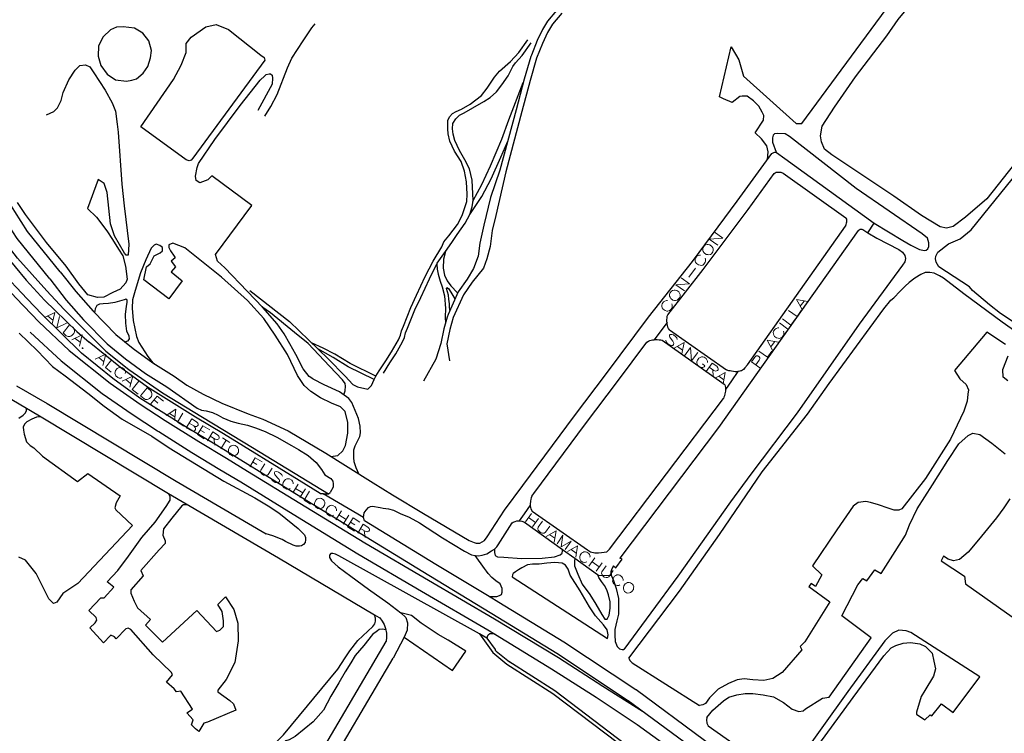
# Model space of a CAD drawing. Units: millimetres. Extents: x 81 to 10712, y -2487 to 7603.
# Drawn here: x 7633 to 8105, y 2529 to 2871 of the extents above; entities that cross this region are included whole.
import ezdxf

# ---------------------------------------------------------------- set-up
doc = ezdxf.new("R2010")
doc.units = ezdxf.units.MM
doc.layers.add('CAMINO_PRINCIPAL', color=2, linetype='Continuous', lineweight=25)
doc.layers.add('TOPONIMIA', color=8, linetype='Continuous', lineweight=9)

msp = doc.modelspace()

# ---------------------------------------------------------------- linework, layer by layer
at = {"layer": 'CAMINO_PRINCIPAL'}
for points in [[(7991.51, 2803.89), (7991.88, 2807.49), (7991.23, 2810.35), (7988.74, 2813.76), (7985.6, 2816.53), (7989.66, 2822.72), (7989.85, 2824.93), (7989.02, 2826.5), (7987.35, 2829.36), (7985.32, 2831.49), (7984.86, 2831.95), (7981.81, 2834.17), (7979.32, 2834.17), (7978.31, 2833.98), (7974.61, 2831.21), (7970.46, 2832.96), (7968.61, 2833.8), (7974.15, 2857.89), (7977.85, 2851.61), (7979.97, 2843.77), (8005.26, 2821.15), (8007.94, 2821.15), (8057.88, 2888.91), (8067.39, 2885.03)], [(8129.7, 2827.98), (8110.04, 2801.67), (8096.75, 2784.96), (8086.5, 2776.19), (8080.5, 2771.67), (8077.36, 2770.84), (8074.31, 2771.48), (8065.36, 2777.02), (8052.07, 2786.25), (8022.34, 2806.01), (8018.93, 2808.78), (8017.45, 2812.29), (8016.99, 2815.24), (8017.82, 2819.76), (8023.63, 2828.9), (8033.7, 2843.49), (8048.83, 2863.06), (8054.19, 2871), (8058.9, 2876.54), (8067.39, 2885.03)], [(7890.42, 2875.34), (7885.99, 2870.08), (7883.59, 2866.2), (7881.1, 2860.94), (7878.33, 2853.92), (7878.05, 2853.18), (7874.92, 2842.38), (7871.04, 2827.61), (7863.19, 2798.72), (7858.76, 2785.61), (7855.53, 2772.31), (7853.59, 2763.73), (7852.76, 2757.45), (7850.54, 2751.54), (7847.5, 2746.47), (7843.25, 2740.37), (7838.36, 2729.48), (7837.99, 2728.28), (7836.42, 2722.65), (7834.85, 2715.63), (7832.45, 2708.06), (7826.54, 2697.45)], [(7645.98, 2740.84), (7631.85, 2756.44), (7623.08, 2767.7), (7615.7, 2777.21), (7609.42, 2785.33), (7604.9, 2792.16), (7599.17, 2801.67), (7594.47, 2811.18), (7591.05, 2820.04), (7587.63, 2829.64), (7584.77, 2839.06), (7581.26, 2850.6), (7578.22, 2858.07), (7573.79, 2865.09), (7568.99, 2872.01)], [(7647.45, 2746.65), (7631.76, 2765.95), (7625.58, 2775.45), (7617.54, 2788.29), (7610.34, 2801.86), (7610.16, 2802.13), (7609.79, 2802.78), (7603.79, 2815.52), (7597.24, 2830.75), (7590.87, 2848.47), (7586.99, 2859.64), (7582.47, 2869.06), (7578.96, 2874.97)], [(7652.44, 2749.97), (7636.65, 2769.36), (7630.56, 2778.87), (7622.53, 2791.61), (7615.33, 2805.18), (7609.33, 2817.83), (7602.77, 2833.06), (7596.4, 2850.87), (7592.43, 2861.95), (7592.43, 2862.04), (7588, 2871.46)], [(7892.92, 2873.95), (7888.49, 2868.69), (7886.09, 2864.72), (7883.59, 2859.46), (7880.82, 2852.44), (7877.68, 2841.73), (7873.81, 2826.87), (7866.05, 2797.98), (7861.35, 2776.93), (7859.59, 2769.82), (7858.58, 2762.16), (7857.01, 2756.16), (7855.44, 2751.64), (7849.99, 2744.99), (7845.74, 2738.99), (7840.85, 2728), (7839.28, 2722.37), (7837.71, 2715.45), (7839.1, 2707.23)], [(7684.1, 2841.46), (7686.69, 2841.83), (7689, 2842.57), (7692.13, 2845.15), (7694.44, 2848.38), (7695.64, 2852.54), (7696.1, 2856.04), (7694.9, 2860.66), (7691.95, 2864.35), (7687.98, 2866.84), (7682.53, 2867.4), (7679.39, 2867.31), (7676.44, 2865.92), (7672.93, 2862.69), (7670.81, 2858.26), (7670.53, 2853.37), (7671.82, 2848.84), (7674.96, 2844.78), (7678.93, 2842.01), (7684.1, 2841.46)], [(7712.81, 2803.7), (7691.03, 2819.49), (7706.72, 2842.2), (7710.32, 2849.03), (7712.81, 2855.12), (7712.81, 2859.37), (7715.21, 2862.51), (7722.14, 2867.4), (7727.21, 2868.6), (7733.12, 2866.2), (7748.54, 2853.92), (7750.2, 2852.72), (7750.48, 2851.52), (7715.95, 2804.53), (7715.12, 2803.42), (7714.29, 2803.15), (7712.81, 2803.7)], [(7750.57, 2824.66), (7753.43, 2829.18), (7756.38, 2835), (7761.37, 2847.83), (7763.4, 2852.35), (7768.85, 2860.75), (7773, 2867.03), (7774.66, 2868.88)], [(7799.96, 2693.76), (7801.71, 2695.51), (7802.91, 2698.37), (7803.74, 2699.94), (7805.4, 2702.43), (7808.54, 2707.33), (7811.31, 2711.66), (7814.54, 2717.39), (7815.56, 2719.51), (7816.02, 2721.73), (7816.94, 2723.85), (7820.54, 2732.8), (7823.31, 2738.71), (7827.47, 2747.67), (7831.16, 2755.05), (7835.31, 2761.98), (7836.42, 2764.28), (7838.82, 2767.24), (7842.88, 2772.68), (7845.19, 2776.93), (7847.41, 2783.67), (7847.5, 2787.18), (7847.22, 2793.18), (7846.3, 2798.25), (7844.64, 2802.78), (7841.5, 2807.86), (7839.19, 2812.56), (7838.45, 2816.07), (7838.27, 2818.56), (7838.27, 2820.78), (7838.27, 2822.44), (7839.01, 2824.2), (7840.48, 2825.95), (7842.24, 2826.87), (7844.82, 2827.89), (7848.98, 2830.38), (7854.42, 2834.53), (7857.19, 2838.04), (7860.61, 2843.3), (7863.01, 2846.17), (7868.27, 2850.78), (7872.24, 2855.12), (7876.58, 2861.21)], [(7807.34, 2701.42), (7810.48, 2706.31), (7813.25, 2710.65), (7816.57, 2716.37), (7817.5, 2718.5), (7817.96, 2720.71), (7818.88, 2722.93), (7822.48, 2731.79), (7825.25, 2737.7), (7829.4, 2746.65), (7833.1, 2754.04), (7837.16, 2759.67), (7840.21, 2764.01), (7842.79, 2767.88), (7846.58, 2773.33), (7848.88, 2777.39), (7849.9, 2781.08), (7850.36, 2784.22), (7850.18, 2787.36), (7849.9, 2793.92), (7848.61, 2799.27), (7846.48, 2803.61), (7843.81, 2808.13), (7841.68, 2812.93), (7840.85, 2815.89), (7840.57, 2818.56), (7840.67, 2821.15), (7842.14, 2823.36), (7843.9, 2825.12), (7846.02, 2826.13), (7850.18, 2828.53), (7855.53, 2831.67), (7858.58, 2833.52), (7861.62, 2836.2), (7864.21, 2839.61), (7867.16, 2843.86), (7869.47, 2848.47), (7870.67, 2850.23), (7873.9, 2853.74), (7878.24, 2859.83)], [(7645.88, 2825.3), (7649.39, 2826.78), (7651.05, 2828.53), (7652.81, 2832.13), (7653.82, 2835.92), (7656.5, 2842.01), (7659.64, 2846.72), (7661.86, 2848.94), (7664.44, 2849.21), (7666.66, 2848.2), (7668.5, 2845.43), (7673.95, 2837.12), (7677.36, 2831.03), (7678.93, 2827.06), (7679.67, 2820.69), (7680.13, 2816.9), (7681.89, 2791.98), (7682.99, 2781.64), (7685.3, 2763.18), (7685.03, 2758.01), (7684.01, 2757.91), (7683.27, 2758.93), (7678.38, 2767.24), (7676.44, 2772.96), (7674.96, 2788.01), (7673.49, 2792.35), (7670.53, 2794.29), (7665.55, 2780.25), (7669.79, 2776.1), (7674.78, 2769.55), (7677.46, 2765.39), (7680.41, 2760.87), (7682.35, 2757.64), (7683.73, 2752.74), (7684.47, 2746.37), (7683.83, 2744.62), (7681.15, 2741.67), (7677.64, 2740), (7673.3, 2737.88), (7670.35, 2737.7), (7665.64, 2738.99), (7661.3, 2744.25), (7655.3, 2752.65), (7645.88, 2764.01), (7635.73, 2777.48), (7631.85, 2783.12)], [(7718.63, 2801.95), (7726.47, 2813.39), (7738.66, 2829.73), (7748.35, 2841.92), (7750.57, 2843.95), (7751.21, 2844.6), (7752.6, 2844.87), (7753.15, 2844.87), (7754.08, 2844.32), (7754.26, 2842.84), (7753.98, 2839.98), (7747.15, 2827.24)], [(7850.18, 2783.3), (7850.36, 2784.22), (7854.61, 2791.79), (7858.76, 2800.84), (7864.11, 2813.49), (7867.53, 2822.9), (7874.45, 2840.72)], [(8073.21, 2759.39), (8078.38, 2763.45), (8083.91, 2765.85), (8089.27, 2770.1), (8114.93, 2801.95), (8132.47, 2824.1)], [(8068.5, 2760.96), (8068.96, 2762.16), (8068.96, 2763.82), (8068.31, 2766.04), (8065.64, 2768.25), (8034.06, 2789.85), (8002.12, 2814.87), (8000.09, 2816.07), (7996.22, 2816.35), (7994.83, 2816.16), (7994.19, 2815.52), (7993.91, 2814.23), (7993.91, 2812.19), (7995.66, 2807.3)], [(7492.83, 2810.26), (7513.78, 2806.56), (7536.68, 2802.5), (7550.06, 2799.09), (7550.71, 2798.9), (7562.89, 2794.84), (7568.25, 2792.62), (7578.31, 2787.55), (7578.68, 2787.36), (7579.42, 2786.81), (7586.34, 2782.19), (7595.85, 2774.9), (7606.74, 2764.56), (7613.85, 2757.27), (7622.99, 2746.19), (7631.21, 2737.33), (7642.19, 2725.97)], [(7493.11, 2812.01), (7525.51, 2806.66), (7550.8, 2801.67), (7561.05, 2798.35), (7572.59, 2793.64), (7580.53, 2789.21), (7589.11, 2783.85), (7598.44, 2777.02), (7607.3, 2768.44), (7614.87, 2760.41), (7623.54, 2750.81), (7636.56, 2737.05), (7643.58, 2729.67)], [(7848.88, 2777.39), (7854.61, 2786.07), (7859.04, 2794.56), (7863.65, 2804.9), (7866.98, 2812.56)], [(7857.19, 2622.86), (7865.41, 2635.6), (7874.27, 2647.51), (7899.01, 2680.92), (7914.33, 2701.23), (7934.55, 2728.28), (7955.51, 2754.96), (7977.01, 2783.76), (7993.63, 2806.75)], [(7993.63, 2806.75), (7994, 2806.93), (7994.55, 2807.21), (7995.11, 2807.3), (7995.66, 2807.3), (7995.94, 2807.21), (7999.82, 2804.26), (8042.74, 2773.33)], [(7795.62, 2653.14), (7794.33, 2656), (7793.4, 2658.77), (7793.22, 2660.98), (7793.22, 2664.58), (7793.77, 2666.52), (7794.88, 2668.74), (7796.08, 2670.95), (7796.36, 2672.71), (7796.17, 2675.94), (7795.43, 2679.63), (7792.2, 2687.29), (7790.82, 2689.14), (7786.39, 2692.37), (7778.91, 2695.69), (7773.65, 2698.46), (7773.46, 2698.65), (7771.8, 2699.76), (7768.85, 2703.36), (7765.34, 2710.37), (7762.57, 2715.45), (7759.71, 2720.25), (7756.48, 2725.05), (7749.55, 2732.9), (7742.08, 2740.74), (7731.28, 2751.82), (7727.86, 2755.05), (7726.84, 2758.19), (7744.29, 2781.73), (7725.09, 2795.95), (7723.15, 2794.01), (7719.27, 2792.62), (7717.52, 2793.82), (7717.34, 2795.76), (7718.07, 2799.92), (7718.63, 2801.95)], [(7943.69, 2729.3), (7960.77, 2751.08), (7982.28, 2779.88), (7994.74, 2797.05)], [(7994.74, 2797.05), (7995.75, 2797.7), (7996.49, 2797.79), (7997.14, 2797.79), (7997.88, 2797.7), (7999.08, 2797.33)], [(7999.08, 2797.33), (8029.17, 2775.82), (8029.17, 2775.64), (8029.36, 2775.27), (8029.36, 2774.81), (8029.36, 2774.35), (8029.36, 2773.79), (8029.26, 2773.24), (8029.17, 2772.68), (8029.08, 2772.41), (8028.9, 2771.95), (8028.9, 2771.85)], [(7980.71, 2703.91), (7981.91, 2705.39), (8028.9, 2771.85)], [(8039.7, 2768.62), (8042.74, 2773.33), (8056.5, 2765.02), (8060.28, 2762.81), (8064.44, 2760.59)], [(8034.99, 2769.73), (7968.06, 2675.29), (7920.8, 2612.7)], [(8034.99, 2769.73), (8036, 2770.38), (8036.37, 2770.38), (8036.74, 2770.38), (8037.3, 2770.19)], [(8037.3, 2770.19), (8039.7, 2768.62)], [(8039.7, 2768.62), (8044.03, 2766.13), (8054.56, 2760.68)], [(7620.04, 2765.11), (7636.01, 2746.01), (7644.78, 2736.31), (7660.38, 2721.27), (7666.29, 2716.19)], [(7782.14, 2661.45), (7785.56, 2661.91), (7787.86, 2664.12), (7789.25, 2666.62), (7790.36, 2672.62), (7790.36, 2677.69), (7788.97, 2682.95), (7786.76, 2685.26), (7782.51, 2686.92), (7777.16, 2689.51), (7772.63, 2692.56), (7769.31, 2695.42), (7766.17, 2700.22), (7761.37, 2710.28), (7755.46, 2719.6), (7750.11, 2727.63), (7742.26, 2736.13), (7729.8, 2747.39), (7712.07, 2761.42), (7706.44, 2763.73), (7704.5, 2762.9), (7704.5, 2761.61), (7705.24, 2759.94), (7707.09, 2757.45), (7707.55, 2756.71), (7705.61, 2755.05), (7707.64, 2752.37), (7705.61, 2749.97), (7710.87, 2745.64), (7704.5, 2736.96), (7692.41, 2746.1), (7693.7, 2752.28), (7695.55, 2753.76), (7697.4, 2757.64), (7700.26, 2759.02), (7701.46, 2760.04), (7701.46, 2761.61), (7700.17, 2762.62), (7698.41, 2763.27), (7697.4, 2762.81), (7696.01, 2761.24), (7693.52, 2755.7), (7690.93, 2749.42), (7688.35, 2741.02), (7687.06, 2736.59), (7686.87, 2732.53), (7687.43, 2726.62), (7688.9, 2718.96), (7690.1, 2716), (7694.35, 2709.36), (7696.84, 2706.31), (7697.4, 2705.94)], [(7837.34, 2759.94), (7837.16, 2759.67), (7836.14, 2755.98), (7836.05, 2751.64), (7836.61, 2748.31), (7837.9, 2745.64), (7839.74, 2743.24), (7842.97, 2739.91)], [(8054.56, 2760.68), (8056.31, 2759.39), (8057.42, 2757.82), (8057.7, 2756.34), (8057.33, 2754.68), (8056.31, 2753.11), (8035.54, 2724.87), (8005.82, 2682.4), (7983.48, 2652.95), (7973.78, 2639.66), (7948.49, 2604.03), (7922.73, 2568.85)], [(8064.44, 2760.59), (8066.84, 2760.22), (8067.57, 2760.41), (8068.5, 2760.96)], [(8088.35, 2742.77), (8073.67, 2752.28), (8072.37, 2754.59), (8072.1, 2756.25), (8072.28, 2757.54), (8073.21, 2759.39)], [(7832.91, 2753.57), (7833.1, 2751.27), (7833.65, 2748.77), (7834.57, 2745.54), (7835.59, 2742.68), (7836.61, 2738.44), (7837.07, 2732.34), (7836.97, 2728.19), (7837.16, 2725.42)], [(7652.44, 2749.97), (7659.82, 2740.47), (7668.13, 2731.05), (7679.12, 2719.88), (7687.33, 2713.14), (7696.84, 2706.31), (7707.09, 2699.85), (7713.18, 2695.6), (7720.94, 2691.36)], [(8085.67, 2739.36), (8075.88, 2746.93), (8074.04, 2748.04), (8071.45, 2749.24), (8069.42, 2749.61), (8067.21, 2749.61), (8065.08, 2748.59), (8062.22, 2746.93), (8059.45, 2744.81), (8057.6, 2743.05), (8055.11, 2740.65)], [(7647.45, 2746.65), (7655.21, 2736.31), (7663.52, 2726.9), (7674.96, 2715.36), (7683.73, 2708.16), (7693.24, 2701.23), (7703.49, 2694.77), (7718.07, 2684.62)], [(7645.98, 2740.84), (7654.1, 2731.97), (7667.02, 2719.14), (7674.23, 2711.94)], [(7743.37, 2740.93), (7762.29, 2726.16), (7780.85, 2708.25), (7788.97, 2699.94), (7792.66, 2695.97), (7794.97, 2694.86), (7799.96, 2693.76)], [(7839.28, 2731.6), (7839.1, 2733.36), (7839.1, 2734.56), (7838.73, 2736.77), (7838.54, 2738.71), (7837.62, 2741.94), (7837.71, 2742.41), (7838.54, 2741.94), (7839.74, 2740.19), (7841.68, 2736.96)], [(7925.04, 2564.61), (7949.32, 2596.83), (7968.52, 2624.06), (7989.02, 2653.97), (8010.8, 2681.75), (8021.14, 2696.43), (8047.36, 2732.25), (8050.68, 2736.31), (8052.16, 2737.51), (8055.11, 2740.65)], [(8169.67, 2673.54), (8170.04, 2674.83), (8170.04, 2676.31), (8169.67, 2677.42), (8169.03, 2679.17), (8168.2, 2680.65), (8143.55, 2697.91), (8127.21, 2709.45), (8104.13, 2725.79), (8085.67, 2739.36)], [(8257.93, 2620.64), (8229.12, 2640.49), (8212.32, 2653.23), (8187.77, 2672.71), (8182.14, 2676.22), (8178.35, 2678.06), (8165.98, 2686.46), (8144.1, 2700.96), (8109.85, 2725.7), (8103.21, 2730.03), (8097.95, 2734.1), (8089.91, 2740.93), (8088.35, 2742.77)], [(7683.27, 2716.46), (7685.03, 2716.83), (7685.58, 2717.85), (7685.4, 2719.14), (7684.38, 2721.54), (7683.92, 2725.33), (7683.73, 2729.48), (7684.1, 2733.45), (7684.47, 2735.3), (7684.47, 2736.31), (7683.83, 2736.87), (7682.99, 2736.59), (7678.66, 2735.2), (7675.52, 2734.74), (7672.93, 2734.65), (7671.27, 2734.47), (7669.98, 2733.73), (7669.15, 2732.16), (7668.87, 2730.31)], [(7662.59, 2710.93), (7643.58, 2729.67)], [(7788.33, 2690.99), (7788.97, 2692.92), (7789.16, 2695.05), (7788.97, 2696.34), (7787.68, 2698.09), (7781.49, 2704.65), (7771.25, 2715.63), (7764.69, 2720.9), (7753.15, 2730.31), (7749.55, 2732.9), (7749.28, 2733.27)], [(7944.52, 2722.19), (7944.15, 2722.74), (7943.78, 2723.48), (7943.6, 2724.31), (7943.41, 2725.05), (7943.41, 2725.6), (7943.32, 2725.97), (7943.32, 2726.99), (7943.41, 2727.82), (7943.5, 2728.65), (7943.69, 2729.3)], [(7642.19, 2725.97), (7656.69, 2712.22), (7676.35, 2696.53), (7690.75, 2686.56), (7702.75, 2678.62), (7718.81, 2668.55), (7732.11, 2660.52), (7742.17, 2654.43), (7767.28, 2639.01), (7798.39, 2620), (7828.94, 2602.09), (7860.7, 2583.53), (7891.26, 2564.98), (7912.58, 2551.32), (7931.6, 2539.31)], [(7943.41, 2725.6), (7940.46, 2721.73), (7937.14, 2717.39)], [(7632.68, 2720.53), (7641.27, 2712.22)], [(7637.95, 2720.99), (7652.81, 2707.33), (7672.56, 2691.63), (7686.96, 2681.66), (7698.97, 2673.72), (7699.24, 2673.54), (7699.61, 2673.35), (7715.58, 2663.29), (7728.87, 2655.17), (7738.94, 2649.17), (7764.05, 2633.75), (7795.16, 2614.64), (7825.71, 2596.83), (7857.47, 2578.27), (7861.16, 2576.06), (7888.02, 2559.62), (7909.35, 2545.96), (7929.01, 2532.94)], [(7944.52, 2722.19), (7971.85, 2702.99)], [(8105.61, 2715.08), (8096.65, 2721.08), (8081.14, 2702.62), (8083.73, 2698.56), (8086.87, 2695.97), (8087.88, 2693.39), (8087.61, 2691.26), (8087.24, 2687.85), (8085.67, 2683.14), (8079.3, 2669.66), (8067.3, 2650.92), (8056.04, 2636.34), (8054.47, 2635.6), (8052.25, 2635.6), (8049.48, 2636.61), (8044.77, 2638.18), (8040.99, 2639.38), (8038.77, 2639.75), (8035.08, 2639.38), (8032.68, 2637.54), (8024.74, 2626.27), (8013.11, 2608.92), (8017.54, 2604.67), (8014.49, 2599.13), (8012.56, 2600.52), (8011.36, 2599.13), (8021.51, 2591.75), (8009.51, 2572.46), (8007.2, 2570.33), (8007.94, 2568.76), (7998.62, 2557.78), (7994.09, 2555.01), (7989.85, 2553.9), (7984.49, 2554.36), (7980.34, 2554.73), (7977.01, 2554.36), (7972.77, 2552.52), (7967.88, 2549.75), (7963.81, 2545.59), (7961.88, 2543.01), (7960.49, 2542.36), (7959.01, 2541.99)], [(7717.34, 2680.19), (7694.26, 2694.68), (7681.24, 2704.09), (7666.29, 2716.19)], [(7803.74, 2699.94), (7791.46, 2706.03), (7784.08, 2710.46), (7778.54, 2713.42), (7772.91, 2715.91)], [(7878.52, 2642.34), (7879.44, 2643.63), (7904.27, 2677.05), (7919.6, 2697.36), (7933.72, 2716.28)], [(7933.72, 2716.28), (7934.46, 2716.74), (7935.2, 2717.02), (7935.84, 2717.2), (7936.4, 2717.3), (7937.14, 2717.39), (7937.14, 2717.48), (7937.97, 2717.48), (7938.7, 2717.48), (7939.54, 2717.39), (7940.46, 2717.3), (7941.01, 2717.2)], [(7941.01, 2717.2), (7969.72, 2696.89), (7970.83, 2696.16)], [(7641.27, 2712.22), (7648.75, 2704.56), (7654.75, 2700.13), (7665.64, 2691.82), (7673.39, 2685.54), (7682.16, 2679.26), (7696.38, 2671.14), (7704.69, 2665.6), (7730.91, 2649.63), (7745.77, 2641.6), (7752.05, 2637.72), (7757.22, 2634.4), (7763.86, 2628.95), (7766.54, 2626.92), (7767.83, 2625.63), (7768.66, 2624.61), (7769.49, 2623.78), (7770.05, 2622.58), (7770.05, 2621.47), (7769.86, 2620.09), (7769.12, 2619.17), (7768.11, 2618.52), (7767.19, 2618.34), (7765.52, 2618.43), (7764.05, 2618.89), (7760.45, 2620.64), (7758.78, 2621.57), (7754.35, 2623.32), (7751.12, 2624.34)], [(8307.96, 2264.68), (8262.45, 2297.54), (8221.65, 2327.45), (8188.32, 2351.55), (8148.81, 2380.81), (8094.53, 2420.6), (8064.34, 2442.48), (8039.51, 2460.57), (8015.69, 2477.83), (7986.06, 2499.43), (7957.54, 2520.11), (7924.76, 2544.3), (7925.13, 2544.02), (7924.95, 2544.11), (7890.52, 2566.92), (7859.31, 2585.93), (7829.22, 2604.3), (7793.31, 2626.18), (7763.58, 2644.46), (7727.31, 2666.8), (7713.64, 2674.92), (7690.56, 2689.42), (7677.55, 2698.83), (7662.59, 2710.93)], [(7674.23, 2711.94), (7685.3, 2703.17), (7701.46, 2692), (7720.57, 2680.28), (7744.66, 2665.69), (7781.03, 2643.54)], [(7802.91, 2698.37), (7790.54, 2704.37), (7783.25, 2708.9), (7775.95, 2712.96)], [(8106.72, 2697.63), (8104.5, 2699.39), (8104.41, 2703.17), (8106.9, 2709.73)], [(7977.38, 2702.16), (7974.25, 2697.63), (7971.38, 2693.48)], [(7980.71, 2703.91), (7980.06, 2703.08), (7979.6, 2702.8), (7979.14, 2702.53), (7978.77, 2702.43), (7978.31, 2702.25), (7977.57, 2702.16), (7977.38, 2702.16), (7976.65, 2702.06), (7976.09, 2702.06), (7975.26, 2702.16), (7974.25, 2702.25), (7973.6, 2702.43), (7972.95, 2702.53), (7972.58, 2702.71), (7971.85, 2702.99)], [(7970.83, 2696.16), (7970.83, 2696.06), (7971.11, 2695.69), (7971.2, 2695.14), (7971.38, 2694.49), (7971.38, 2694.03), (7971.38, 2693.48), (7971.38, 2693.29), (7971.38, 2692.74), (7971.29, 2692.09), (7971.11, 2691.45), (7970.92, 2690.52), (7970.64, 2689.88), (7970.46, 2689.23)], [(7631.48, 2695.23), (7646.07, 2686.83), (7707.92, 2649.63), (7751.12, 2624.34)], [(7720.94, 2691.36), (7729.89, 2687.02), (7742.54, 2681.85), (7749.55, 2679.35), (7761.65, 2673.72), (7779.83, 2662.92), (7789.25, 2657.11), (7802.45, 2648.8), (7811.77, 2642.98), (7826.54, 2634.03), (7848.51, 2621.1), (7850.91, 2620.09), (7851.84, 2619.81), (7852.67, 2619.81), (7853.59, 2619.9), (7854.79, 2620.46), (7855.81, 2621.1), (7857.19, 2622.86)], [(7629.27, 2688.68), (7642.47, 2680.83), (7704.32, 2643.63), (7757.03, 2612.8), (7803.1, 2585.47), (7805.4, 2584.18), (7805.59, 2583.99), (7806.79, 2582.43), (7807.71, 2580.76), (7808.45, 2578.92), (7808.82, 2576.7), (7808.91, 2574.49), (7808.73, 2572.92), (7808.63, 2572.64)], [(7915.72, 2616.95), (7970.46, 2689.23)], [(7632.5, 2679.82), (7634.62, 2681.29), (7635.73, 2682.4), (7636.28, 2683.42), (7636.19, 2684.62)], [(7718.07, 2684.62), (7720.2, 2683.69), (7722.41, 2683.32), (7725.46, 2682.49), (7728.14, 2681.29), (7730.35, 2680), (7734.23, 2678.34), (7737.74, 2677.42), (7742.17, 2676.4), (7746.05, 2675.2), (7750.66, 2673.45), (7756.29, 2670.68), (7763.31, 2666.71), (7766.63, 2664.77), (7771.25, 2661.91), (7775.12, 2658.49), (7777.71, 2655.17), (7779.28, 2652.68), (7782.14, 2650.83), (7783.06, 2649.54), (7783.34, 2648.34), (7783.34, 2646.68), (7781.86, 2644.18)], [(7643.48, 2680.19), (7642.01, 2680.37), (7640.99, 2680.19), (7638.78, 2679.35), (7636.38, 2677.97), (7635.27, 2676.86), (7634.62, 2675.39), (7634.71, 2674.09), (7635.08, 2672.06), (7636.28, 2668.46), (7638.04, 2666.71), (7639.79, 2665.51), (7643.85, 2661.63), (7660.75, 2649.35), (7665.64, 2653.23), (7681.06, 2642.52), (7679.3, 2639.11), (7678.66, 2636.8), (7679.12, 2635.78), (7687.06, 2628.31), (7660.84, 2600.52), (7653.64, 2595.63), (7650.78, 2591.56), (7649.12, 2590.92), (7646.99, 2593.13), (7640.9, 2605.32), (7635.73, 2611.69), (7632.59, 2613.07)], [(8109.21, 2417.74), (8098.32, 2425.77), (8068.13, 2447.65), (8043.3, 2465.74), (8019.48, 2483), (8011.45, 2488.82), (8007.94, 2491.4), (7989.85, 2504.6), (7961.32, 2525.28), (7928.55, 2549.47), (7928.37, 2549.56), (7893.84, 2572.36), (7862.73, 2591.38), (7858.02, 2594.24), (7832.54, 2609.66), (7798.29, 2630.61), (7797.83, 2632.18), (7778.54, 2643.44), (7776.97, 2643.72), (7766.91, 2649.91), (7730.63, 2672.25), (7717.34, 2680.19)], [(7962.52, 2536.18), (7965.38, 2539.78), (7970.46, 2544.21), (7973.05, 2545.96), (7976.83, 2547.07), (7980.8, 2547.72), (7984.58, 2547.72), (7989.48, 2547.16), (7994.37, 2546.15), (7999.17, 2543.47), (8003.32, 2540.24), (8006.56, 2539.04), (8008.59, 2539.5), (8009.69, 2540.33), (8017.91, 2545.5), (8021.14, 2546.05), (8041.27, 2574.39), (8027.23, 2585.01), (8034.8, 2599.78), (8037.2, 2602.83), (8039.23, 2601.81), (8043.02, 2606.98), (8046.07, 2605.23), (8052.71, 2615.84), (8057.79, 2623.69), (8059.64, 2628.58), (8063.33, 2636.24), (8070.71, 2647.88), (8078.01, 2659.51), (8083.36, 2667.54), (8087.79, 2671.51), (8090.01, 2672.62), (8093.33, 2671.97), (8099.15, 2667.72), (8102.28, 2665.23), (8105.52, 2662.65)], [(7776.97, 2643.72), (7778.54, 2643.44), (7779.92, 2643.44), (7781.03, 2643.54), (7781.86, 2644.18)], [(7713.74, 2638.09), (7712.26, 2638.27), (7711.52, 2638.18), (7710.69, 2637.72), (7705.98, 2631.81), (7701.92, 2626.64), (7701.64, 2623.6), (7702.66, 2621.01), (7702.66, 2619.72), (7699.8, 2616.67), (7691.03, 2606.7), (7692.13, 2604.21), (7686.32, 2597.47), (7686.32, 2595.9), (7687.8, 2592.03), (7689.46, 2588.89), (7695.73, 2583.26), (7693.33, 2580.58), (7701.46, 2572.36), (7717.98, 2587.5), (7727.4, 2577.53), (7728.87, 2578.09), (7730.63, 2579.93), (7730.72, 2582.61), (7730.07, 2587.04), (7728.04, 2590.36), (7730.91, 2593.23), (7731.64, 2594.15), (7735.71, 2588.06), (7737.55, 2581.5), (7737.74, 2573.01), (7736.08, 2562.58), (7732.01, 2554.45), (7727.95, 2549.28), (7727.95, 2548.55), (7733.68, 2544.39), (7735.52, 2542.73), (7736.54, 2539.68), (7723.06, 2533.96), (7721.21, 2533.59), (7718.81, 2529.53), (7717.34, 2530.73), (7715.3, 2532.76), (7716.14, 2535.07), (7713.09, 2538.48), (7715.77, 2540.15), (7710.23, 2548.92), (7708.2, 2548.55), (7707, 2550.02), (7703.4, 2553.25), (7706.26, 2556.76), (7705.8, 2557.87), (7696.93, 2566.36), (7686.23, 2578.36), (7685.03, 2579.01), (7683.92, 2578.73), (7679.21, 2573.93), (7678.47, 2574.95), (7676.72, 2575.69), (7676.44, 2575.5), (7673.21, 2571.99), (7666.66, 2579.19), (7669.15, 2581.59), (7669.89, 2582.98), (7669.7, 2584.18), (7666.1, 2587.5), (7671.82, 2593.6), (7673.39, 2593.69), (7678.1, 2598.67), (7674.96, 2601.35), (7680.04, 2606.8), (7685.12, 2613.53), (7691.58, 2622.49), (7697.86, 2629.87), (7703.21, 2637.35), (7705.06, 2640.49), (7705.15, 2641.23), (7705.06, 2642.15), (7704.32, 2643.63)], [(7878.52, 2642.34), (7878.24, 2641.6), (7878.05, 2640.95), (7877.87, 2639.94), (7877.78, 2638.55), (7877.78, 2638.09), (7877.78, 2637.81), (7877.87, 2636.89), (7878.05, 2636.24), (7878.7, 2635.23)], [(8107.73, 2641.04), (8104.87, 2636.8), (8101.36, 2632), (8092.68, 2621.47), (8087.79, 2615.47), (8083.54, 2611.97), (8080.68, 2611.32), (8078.19, 2612.15), (8075.98, 2613.53), (8074.87, 2611.32), (8086.04, 2603.93), (8086.5, 2600.33), (8111.52, 2582.52)], [(7798.29, 2630.61), (7797.83, 2632.18), (7798.2, 2634.31), (7799.03, 2635.69), (7800.14, 2636.89), (7801.25, 2637.44), (7802.08, 2637.54)], [(7802.08, 2637.54), (7805.86, 2636.89), (7807.25, 2636.61), (7809.74, 2636.34), (7812.23, 2635.6), (7815.47, 2634.12), (7819.8, 2632.27), (7824.6, 2629.51), (7835.77, 2622.4), (7846.3, 2615.93), (7849.62, 2614.18), (7851.38, 2613.9), (7853.04, 2613.81), (7854.79, 2614.09), (7856.91, 2614.73), (7859.22, 2616.12), (7860.61, 2616.95), (7860.79, 2617.04), (7861.71, 2618.06), (7862.36, 2618.98)], [(7877.78, 2638.09), (7874.82, 2633.84), (7872.52, 2630.52)], [(7878.7, 2635.23), (7905.19, 2616.67), (7906.67, 2615.75), (7908.7, 2615.2), (7910.55, 2615.2), (7911.93, 2615.38), (7913.23, 2615.47), (7914.52, 2615.75), (7915.72, 2616.95)], [(7869.19, 2629.6), (7869.56, 2629.87), (7870.58, 2630.24), (7871.41, 2630.52), (7872.52, 2630.52), (7872.61, 2630.52), (7873.81, 2630.43), (7875.01, 2629.87)], [(7875.01, 2629.87), (7893.29, 2616.86)], [(7862.36, 2618.98), (7869.19, 2629.6)], [(7860.61, 2616.95), (7860.61, 2615.38), (7860.98, 2613.9), (7862.08, 2613.26), (7865.13, 2613.17), (7873.62, 2612.52), (7883.5, 2612.61), (7889.41, 2613.26), (7892.18, 2614.18), (7893.01, 2615.1), (7893.29, 2616.12), (7893.29, 2616.86)], [(7893.29, 2616.86), (7899.19, 2612.61), (7909.99, 2604.86), (7910.18, 2604.77)], [(7861.16, 2576.06), (7860.61, 2576.15), (7859.78, 2576.42), (7858.48, 2576.33), (7857.65, 2575.78), (7857.28, 2575.32), (7857.01, 2574.3), (7853.41, 2576.33), (7786.02, 2613.81), (7784.36, 2614.55), (7783.06, 2614.92), (7782.14, 2614.83), (7781.49, 2614.09), (7781.49, 2612.98), (7782.42, 2611.41), (7785.74, 2608.46), (7791.74, 2603.93), (7800.23, 2597.75), (7809.56, 2591.29), (7815.74, 2586.39)], [(7858.02, 2594.24), (7861.71, 2594.24), (7863.01, 2594.7), (7863.93, 2595.16), (7864.39, 2596.36), (7864.39, 2598.12), (7863.38, 2600.33), (7861.35, 2601.72), (7859.31, 2603.29), (7857.56, 2605.23), (7856.82, 2606.33), (7855.81, 2607.72), (7851.38, 2613.9)], [(7899.19, 2612.61), (7899.01, 2611.13), (7899.01, 2609.01), (7900.58, 2604.95), (7902.7, 2600.24), (7906.3, 2595.16), (7909.26, 2590.64), (7912.03, 2585.56), (7913.59, 2583.44), (7914.61, 2583.44), (7915.63, 2585.38), (7916.18, 2588.61), (7916.09, 2591.66), (7915.35, 2595.07), (7914.43, 2597.38), (7913.32, 2599.6), (7911.93, 2601.53), (7910.73, 2603.38), (7910.36, 2604.3), (7910.18, 2604.77)], [(7917.66, 2608.92), (7918.86, 2608), (7921.81, 2612.15), (7920.8, 2612.7)], [(7869.19, 2603.75), (7914.89, 2574.12), (7915.16, 2575.87), (7914.7, 2578.27), (7912.86, 2580.67), (7909.07, 2584.92), (7906.12, 2589.35), (7901.69, 2596.92), (7896.98, 2604.49), (7895.96, 2607.44), (7894.76, 2609.29), (7893.01, 2610.3), (7889.5, 2610.58), (7885.81, 2610.3), (7882.12, 2609.84), (7878.79, 2609.84), (7876.48, 2609.38), (7873.81, 2608), (7872.15, 2606.98), (7870.67, 2606.06), (7869.65, 2605.32), (7869.28, 2604.67), (7869.19, 2603.75)], [(7917.66, 2608.92), (7916.83, 2607.53), (7916.36, 2606.06), (7916.55, 2604.49), (7917.66, 2601.9), (7918.95, 2598.12), (7920.06, 2593.32), (7920.06, 2590.09), (7920.15, 2585.75), (7919.32, 2582.52), (7918.3, 2578.46), (7918.3, 2575.69), (7918.49, 2572.64), (7919.41, 2570.24), (7920.61, 2569.22), (7921.81, 2568.85), (7922.73, 2568.85)], [(7910.36, 2604.3), (7916.55, 2604.49)], [(7726.75, 2482.63), (7724.91, 2484.2), (7743.92, 2511.34), (7751.12, 2518.91), (7755.92, 2524.36), (7759.43, 2527.96), (7785.46, 2559.44), (7788.97, 2564.89), (7791.19, 2568.21), (7795.16, 2573.19), (7802.26, 2579.84), (7803.28, 2581.22), (7803.65, 2582.43), (7803.56, 2583.9), (7803.1, 2585.47)], [(7817.4, 2574.76), (7840.48, 2558.79), (7846.85, 2568.02), (7838.36, 2573.38), (7833.65, 2576.06), (7825.44, 2581.41), (7820.82, 2585.1), (7815.74, 2586.39), (7818.05, 2584.18), (7818.88, 2581.59), (7818.7, 2578.09), (7817.4, 2574.76), (7812.05, 2564.61)], [(7808.54, 2578.27), (7806.88, 2578.55), (7805.4, 2578.46), (7804.48, 2577.81), (7802.17, 2575.96), (7797.93, 2570.79), (7793.86, 2565.9), (7791.74, 2562.49), (7789.06, 2558.15), (7786.02, 2552.79), (7782.14, 2546.42), (7778.72, 2539.78), (7773.74, 2534.14), (7765.06, 2527.13), (7762.11, 2525.56), (7760.54, 2525.01), (7757.86, 2522.79), (7753.06, 2517.34), (7745.86, 2509.77), (7726.75, 2482.63)], [(8013.11, 2519.1), (8032.68, 2545.78), (8047.27, 2565.81), (8050.77, 2569.69), (8053.08, 2570.7), (8056.59, 2571.81), (8060.1, 2572.18), (8064.53, 2571.62), (8067.39, 2570.33), (8070.44, 2567.1), (8071.36, 2563.32), (8072.1, 2559.53), (8071.08, 2556.02), (8066.93, 2549.19), (8065.27, 2546.24), (8063.05, 2538.85), (8063.05, 2537.84), (8067.02, 2535.07), (8069.51, 2537.56), (8070.34, 2537.01), (8074.96, 2542.82), (8080.59, 2538.58), (8093.42, 2555.75), (8060.28, 2577.07), (8058.07, 2577.72), (8054.56, 2578.09), (8051.42, 2576.61), (8047.82, 2572.92), (8030, 2548.73), (8005.91, 2514.94)], [(7853.41, 2576.33), (7859.78, 2567.38), (7866.51, 2561.75), (7888.58, 2547.81), (7925.97, 2519.37), (7941.84, 2507.47), (7947.1, 2504.24), (7952.92, 2501.19), (7958.27, 2499.43), (7981.35, 2494.91)], [(7857.01, 2574.3), (7860.88, 2568.85), (7860.98, 2568.58), (7861.44, 2568.12), (7867.9, 2562.95), (7867.53, 2563.22), (7889.59, 2549.19), (7926.98, 2520.76), (7942.49, 2509.13), (7942.3, 2509.22), (7942.49, 2509.04), (7947.75, 2505.9), (7953.57, 2502.85), (7958.92, 2501), (7966.77, 2499.43), (7970.18, 2499.8), (7971.94, 2501.84)], [(7702.84, 2405.83), (7703.49, 2406.01), (7704.78, 2406.84), (7705.8, 2407.86), (7764.23, 2497.13), (7808.63, 2572.64)], [(7776.14, 2503.59), (7812.05, 2564.61)], [(7925.04, 2564.61), (7925.6, 2563.59), (7926.61, 2562.49), (7959.01, 2541.99)], [(7962.52, 2536.18), (7962.34, 2535.16), (7962.43, 2533.5), (7963.08, 2532.21), (7997.69, 2508.02)], [(7929.01, 2532.94), (7974.8, 2499.71), (8003.88, 2478.39), (8072.74, 2428.45), (8097.11, 2410.81)]]:
    msp.add_lwpolyline(points, dxfattribs=at)
at = {"layer": 'TOPONIMIA'}
for points in [[(7967.69, 2762.71), (7963.63, 2765.67), (7970.09, 2766.13), (7966.03, 2769.08)], [(7960.68, 2761.61), (7960.49, 2760.96), (7960.49, 2760.22), (7960.77, 2759.67), (7961.14, 2759.02), (7962.06, 2758.28), (7962.89, 2758.19), (7963.44, 2758.1), (7964.18, 2758.28), (7964.64, 2758.65), (7965.38, 2759.58), (7965.57, 2760.22), (7965.48, 2760.96), (7965.29, 2761.51), (7964.92, 2762.16), (7963.91, 2762.9), (7963.17, 2763.08), (7962.61, 2763.08), (7961.88, 2762.9), (7961.32, 2762.53), (7960.68, 2761.61)], [(7959.47, 2758.01), (7958.92, 2758.01), (7958.18, 2757.82), (7957.63, 2757.45), (7956.98, 2756.53), (7956.8, 2755.88), (7956.8, 2755.14), (7957.07, 2754.59), (7957.44, 2753.94), (7958.46, 2753.3), (7959.2, 2753.11), (7959.75, 2753.02), (7960.49, 2753.21), (7961.04, 2753.57), (7961.69, 2754.59), (7961.88, 2755.14), (7961.88, 2755.98), (7961.6, 2756.44)], [(7953.84, 2747.39), (7956.98, 2751.73)], [(7951.72, 2740.84), (7947.66, 2743.79), (7954.21, 2744.16), (7950.15, 2747.11)], [(7944.7, 2739.64), (7944.52, 2739.08), (7944.61, 2738.25), (7944.8, 2737.79), (7945.17, 2737.14), (7946.18, 2736.4), (7946.92, 2736.22), (7947.47, 2736.22), (7948.21, 2736.4), (7948.77, 2736.77), (7949.51, 2737.7), (7949.6, 2738.34), (7949.6, 2739.08), (7949.41, 2739.64), (7948.95, 2740.28), (7948.03, 2740.93), (7947.29, 2741.11), (7946.74, 2741.2), (7946, 2741.02), (7945.44, 2740.65), (7944.7, 2739.64)], [(7943.6, 2736.13), (7943.04, 2736.13), (7942.3, 2735.94), (7941.75, 2735.57), (7941.01, 2734.65), (7940.92, 2734), (7940.92, 2733.27), (7941.1, 2732.71), (7941.57, 2732.07), (7942.49, 2731.33), (7943.23, 2731.14), (7943.78, 2731.14), (7944.52, 2731.33), (7945.07, 2731.7), (7945.81, 2732.62), (7945.9, 2733.27), (7945.9, 2734), (7945.72, 2734.56)], [(8008.12, 2731.88), (8005.45, 2736.68), (8010.89, 2735.67)], [(8007.29, 2733.54), (8009.05, 2735.94)], [(7644.78, 2728), (7649.76, 2730.4), (7648.47, 2725.05)], [(8001.66, 2731.42), (8005.72, 2728.47), (8007.76, 2731.33)], [(7646.44, 2728.74), (7648.75, 2726.9)], [(7652.07, 2728.47), (7650.78, 2723.11), (7655.76, 2725.51)], [(7653.73, 2720.71), (7656.87, 2724.59), (7658.53, 2723.2), (7659.09, 2722.47), (7659.18, 2721.73), (7659.18, 2721.17), (7658.9, 2720.43), (7658.16, 2719.51), (7657.52, 2719.14), (7656.96, 2718.96), (7656.22, 2718.96), (7655.3, 2719.33), (7653.73, 2720.71)], [(7997.23, 2725.42), (8001.29, 2722.47)], [(7998.71, 2727.36), (8002.68, 2724.4), (8004.8, 2727.27)], [(7657.89, 2717.3), (7662.87, 2719.7), (7661.58, 2714.25)], [(7948.21, 2717.48), (7948.03, 2718.22), (7947.47, 2718.96), (7946.55, 2719.7), (7945.63, 2719.97), (7944.89, 2719.97), (7944.61, 2719.6), (7944.61, 2719.05), (7944.7, 2718.68), (7944.98, 2718.13), (7946.18, 2716.65), (7946.55, 2716.1), (7946.64, 2715.82), (7946.55, 2715.17), (7946.18, 2714.62), (7945.44, 2714.62), (7944.52, 2714.9), (7943.6, 2715.63), (7942.95, 2716.37), (7942.77, 2717.11)], [(7997.05, 2723.02), (7996.49, 2723.02), (7995.75, 2722.83), (7995.2, 2722.47), (7994.46, 2721.54), (7994.28, 2720.9), (7994.37, 2720.16), (7994.55, 2719.6), (7994.92, 2718.96), (7995.94, 2718.31), (7996.68, 2718.13), (7997.23, 2718.03), (7997.97, 2718.31), (7998.52, 2718.59), (7999.26, 2719.6), (7999.35, 2720.16), (7999.35, 2720.99), (7999.17, 2721.45)], [(7659.64, 2718.03), (7661.95, 2716.19)], [(7946.74, 2713.33), (7951.54, 2716), (7950.52, 2710.56)], [(7994, 2712.31), (7991.32, 2717.2), (7996.77, 2716.19)], [(7993.17, 2714.06), (7994.92, 2716.46)], [(7663.24, 2713.51), (7662.87, 2713.51), (7662.96, 2713.14), (7663.33, 2713.14), (7663.24, 2713.51)], [(7669.15, 2708.06), (7674.23, 2710.46), (7672.84, 2705.11)], [(7948.4, 2714.16), (7950.8, 2712.4)], [(7951.72, 2709.73), (7954.67, 2713.7), (7955.14, 2707.23), (7958.09, 2711.3)], [(7987.45, 2711.94), (7991.51, 2708.99), (7993.63, 2711.85)], [(7670.9, 2708.8), (7673.21, 2706.96)], [(7677.18, 2707.97), (7674.04, 2704.09), (7676.81, 2701.88)], [(7962.71, 2706.49), (7962.71, 2707.05), (7962.52, 2707.79), (7962.15, 2708.34), (7961.23, 2708.99), (7960.58, 2709.17), (7959.84, 2709.17), (7959.29, 2708.9), (7958.64, 2708.53), (7957.91, 2707.51), (7957.72, 2706.77), (7957.72, 2706.22), (7957.91, 2705.48), (7958.27, 2704.93), (7959.2, 2704.28), (7959.84, 2704.09), (7960.58, 2704.09), (7961.14, 2704.37), (7961.51, 2704.93), (7960.31, 2705.76)], [(7962.15, 2702.16), (7965.01, 2706.22), (7967.23, 2704.65), (7967.78, 2703.91), (7967.88, 2703.54), (7967.88, 2702.99), (7967.6, 2702.62), (7967.04, 2702.43), (7966.68, 2702.34), (7965.84, 2702.71), (7963.63, 2704.28)], [(7987.82, 2703.91), (7983.85, 2706.86), (7985.42, 2708.99), (7986.06, 2709.63), (7986.43, 2709.73), (7986.98, 2709.63), (7987.63, 2709.26), (7987.82, 2708.71), (7987.82, 2708.34), (7987.54, 2707.51), (7985.88, 2705.29)], [(7683.55, 2701.23), (7683.64, 2701.79), (7683.55, 2702.53), (7683.18, 2703.08), (7682.26, 2703.91), (7681.7, 2704.09), (7680.87, 2704.09), (7680.32, 2703.91), (7679.67, 2703.54), (7678.93, 2702.62), (7678.75, 2701.88), (7678.66, 2701.33), (7678.84, 2700.59), (7679.12, 2700.03), (7680.04, 2699.2), (7680.69, 2699.02), (7681.43, 2699.02), (7681.98, 2699.2)], [(7965.38, 2703.08), (7965.48, 2699.76)], [(7966.49, 2699.02), (7971.29, 2701.69), (7970.28, 2696.25)], [(7682.07, 2697.54), (7687.15, 2699.94), (7685.76, 2694.59)], [(7683.83, 2698.28), (7686.13, 2696.43)], [(7690.1, 2697.45), (7686.96, 2693.57), (7689.73, 2691.36)], [(7968.15, 2699.85), (7970.55, 2698.09)], [(7690.84, 2690.43), (7694.07, 2694.31), (7695.64, 2693.02), (7696.2, 2692.19), (7696.38, 2691.45), (7696.29, 2690.89), (7696.1, 2690.16), (7695.27, 2689.23), (7694.63, 2688.86), (7694.07, 2688.68), (7693.33, 2688.68), (7692.5, 2689.14), (7690.84, 2690.43)], [(7695.73, 2686.46), (7698.87, 2690.34), (7701.92, 2687.94)], [(7697.4, 2688.49), (7699.24, 2687.02)], [(7695.73, 2686.46), (7698.69, 2684.06)], [(7703.21, 2681.11), (7707.83, 2684.06), (7707.27, 2678.62)], [(7704.87, 2682.03), (7707.37, 2680.46)], [(7711.15, 2682.12), (7708.57, 2677.79), (7711.61, 2675.94)], [(7716.5, 2676.03), (7717.15, 2675.29), (7717.24, 2675.02), (7717.24, 2674.37), (7716.87, 2673.82), (7716.41, 2673.54), (7716.04, 2673.54), (7715.12, 2673.82), (7712.81, 2675.2), (7715.49, 2679.45), (7717.7, 2678.06), (7718.35, 2677.32), (7718.54, 2677.05), (7718.54, 2676.4), (7718.26, 2676.03), (7717.8, 2675.75), (7717.34, 2675.75), (7716.5, 2676.03), (7714.2, 2677.42)], [(7718.17, 2671.88), (7720.75, 2676.12), (7724.07, 2674.19)], [(7719.55, 2674.09), (7721.58, 2672.89)], [(7722.97, 2668.92), (7725.64, 2673.17), (7727.86, 2671.78), (7728.51, 2671.14), (7728.69, 2670.77), (7728.69, 2670.22), (7728.41, 2669.85), (7727.86, 2669.57), (7727.49, 2669.48), (7726.66, 2669.75), (7724.35, 2671.14)], [(7718.17, 2671.88), (7721.49, 2669.85)], [(7726.11, 2670.12), (7726.57, 2666.8)], [(7731.92, 2669.29), (7729.34, 2665.05)], [(7730.17, 2670.4), (7733.68, 2668.18)], [(7736.26, 2666.71), (7735.61, 2666.8), (7734.88, 2666.71), (7734.32, 2666.43), (7733.77, 2665.97), (7733.12, 2664.95), (7733.03, 2664.22), (7733.03, 2663.66), (7733.21, 2662.92), (7733.68, 2662.37), (7734.69, 2661.81), (7735.24, 2661.63), (7736.08, 2661.81), (7736.54, 2662), (7737.18, 2662.46), (7737.83, 2663.48), (7737.92, 2664.22), (7737.92, 2664.77), (7737.64, 2665.51), (7737.28, 2666.06), (7736.26, 2666.71)], [(7743.28, 2656.46), (7745.86, 2660.71), (7749.18, 2658.77)], [(7744.66, 2658.77), (7746.69, 2657.48)], [(7750.48, 2657.94), (7748.63, 2654.89), (7748.45, 2654.15), (7748.72, 2653.41), (7749.37, 2652.77), (7749.83, 2652.4), (7750.75, 2652.21), (7751.49, 2652.31), (7752.14, 2652.77), (7753.98, 2655.81)], [(7758.97, 2651.94), (7758.69, 2652.58), (7758.05, 2653.32), (7757.03, 2653.88), (7756.2, 2654.15), (7755.37, 2654.06), (7755.18, 2653.69), (7755.18, 2653.14), (7755.28, 2652.77), (7755.65, 2652.21), (7756.94, 2650.92), (7757.31, 2650.37), (7757.49, 2650), (7757.49, 2649.44), (7757.12, 2648.89), (7756.38, 2648.8), (7755.46, 2648.98), (7754.45, 2649.63), (7753.8, 2650.28), (7753.52, 2651.01)], [(7764.05, 2648.24), (7764.05, 2648.8), (7763.77, 2649.54), (7763.4, 2650), (7762.38, 2650.65), (7761.74, 2650.74), (7761, 2650.65), (7760.45, 2650.37), (7759.89, 2649.91), (7759.25, 2648.89), (7759.15, 2648.15), (7759.15, 2647.6), (7759.34, 2646.86), (7759.8, 2646.4), (7760.82, 2645.75), (7761.37, 2645.66), (7762.2, 2645.75), (7762.66, 2646.03)], [(7766.45, 2648.15), (7763.86, 2643.91)], [(7765.15, 2646.12), (7768.75, 2643.91)], [(7769.95, 2645.94), (7767.37, 2641.69)], [(7771.99, 2644.74), (7769.4, 2640.49), (7772.45, 2638.55)], [(7777.62, 2641.32), (7776.97, 2641.41), (7776.23, 2641.32), (7775.68, 2641.04), (7775.12, 2640.58), (7774.48, 2639.57), (7774.39, 2638.83), (7774.39, 2638.27), (7774.57, 2637.54), (7775.03, 2637.07), (7775.95, 2636.43), (7776.6, 2636.34), (7777.43, 2636.43), (7777.89, 2636.61), (7778.54, 2637.07), (7779.19, 2638.09), (7779.28, 2638.92), (7779.28, 2639.48), (7779, 2640.12), (7778.63, 2640.68), (7777.62, 2641.32)], [(7784.82, 2635.41), (7784.82, 2635.97), (7784.54, 2636.71), (7784.17, 2637.26), (7783.16, 2637.91), (7782.51, 2638), (7781.77, 2637.91), (7781.31, 2637.63), (7780.66, 2637.17), (7780.02, 2636.15), (7779.92, 2635.41), (7779.92, 2634.86), (7780.2, 2634.12), (7780.57, 2633.57), (7781.59, 2633.01), (7782.23, 2632.83), (7782.97, 2633.01), (7783.43, 2633.2)], [(7787.22, 2635.41), (7784.63, 2631.07)], [(7786.02, 2633.38), (7789.53, 2631.17)], [(7790.82, 2633.2), (7788.14, 2628.95)], [(7790.17, 2627.66), (7792.85, 2631.91), (7796.08, 2629.97)], [(7791.56, 2629.87), (7793.59, 2628.67)], [(7878.33, 2634.12), (7875.47, 2630.06)], [(7876.95, 2632.18), (7880.36, 2629.78)], [(7881.75, 2631.72), (7878.88, 2627.66)], [(7883.69, 2630.43), (7881.65, 2627.47), (7881.47, 2626.74), (7881.65, 2626), (7882.3, 2625.26), (7882.76, 2624.89), (7883.69, 2624.61), (7884.42, 2624.7), (7885.07, 2625.07), (7887.1, 2628.03)], [(7790.17, 2627.66), (7793.49, 2625.63)], [(7795.06, 2624.7), (7797.65, 2628.95), (7799.96, 2627.57), (7800.6, 2626.92), (7800.7, 2626.55), (7800.7, 2626), (7800.42, 2625.63), (7799.96, 2625.35), (7799.59, 2625.26), (7798.66, 2625.54), (7796.36, 2626.92)], [(7798.2, 2625.9), (7798.57, 2622.58)], [(7885.44, 2623.04), (7890.24, 2625.81), (7889.32, 2620.37)], [(7887.1, 2623.87), (7889.59, 2622.21)], [(7890.61, 2619.44), (7893.47, 2623.6), (7892.55, 2618.15), (7897.35, 2620.83), (7894.49, 2616.77)], [(7895.69, 2615.84), (7900.49, 2618.61), (7899.56, 2613.17)], [(7897.35, 2616.77), (7899.84, 2615.01)], [(7906.39, 2613.07), (7906.49, 2613.63), (7906.21, 2614.37), (7905.84, 2614.83), (7904.92, 2615.57), (7904.27, 2615.66), (7903.53, 2615.66), (7902.98, 2615.38), (7902.33, 2615.01), (7901.69, 2614), (7901.5, 2613.26), (7901.5, 2612.7), (7901.69, 2611.97), (7902.06, 2611.41), (7902.98, 2610.77), (7903.63, 2610.58), (7904.36, 2610.67), (7904.92, 2610.86)], [(7908.79, 2612.8), (7905.93, 2608.73)], [(7907.41, 2610.86), (7910.83, 2608.46)], [(7912.21, 2610.4), (7909.35, 2606.33)], [(7914.15, 2609.01), (7912.12, 2606.15), (7911.93, 2605.41), (7912.21, 2604.67), (7912.76, 2603.93), (7913.23, 2603.56), (7914.15, 2603.29), (7914.89, 2603.29), (7915.53, 2603.75), (7917.56, 2606.7)], [(7922.27, 2601.9), (7922.27, 2602.46), (7922.09, 2603.2), (7921.72, 2603.75), (7920.7, 2604.49), (7920.15, 2604.58), (7919.32, 2604.58), (7918.86, 2604.3), (7918.21, 2603.93), (7917.47, 2602.92), (7917.38, 2602.18), (7917.29, 2601.63), (7917.56, 2600.89), (7917.84, 2600.33), (7918.86, 2599.69), (7919.5, 2599.5), (7920.24, 2599.6), (7920.8, 2599.78)], [(7925.87, 2600.89), (7925.23, 2600.98), (7924.49, 2600.98), (7923.93, 2600.7), (7923.29, 2600.33), (7922.64, 2599.32), (7922.46, 2598.58), (7922.46, 2598.03), (7922.64, 2597.29), (7923.01, 2596.73), (7923.93, 2596.09), (7924.58, 2595.9), (7925.32, 2596), (7925.87, 2596.18), (7926.52, 2596.64), (7927.26, 2597.56), (7927.35, 2598.4), (7927.44, 2598.95), (7927.17, 2599.69), (7926.89, 2600.15), (7925.87, 2600.89)]]:
    msp.add_lwpolyline(points, dxfattribs=at)

doc.saveas('drawing.dxf')
